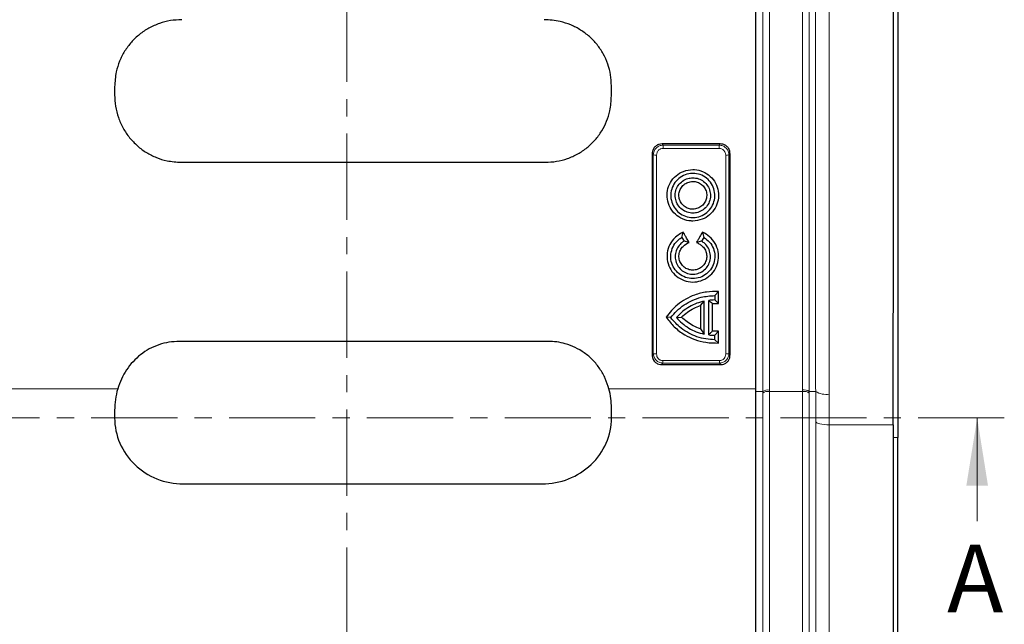
# Model space of a CAD drawing. Units: millimetres. Extents: x 0 to 420, y 0 to 297.
# Drawn here: x 120 to 193, y 169 to 214 of the extents above; entities that cross this region are included whole.
import ezdxf

# ---------------------------------------------------------------- set-up
doc = ezdxf.new("R2010")
doc.units = ezdxf.units.MM
doc.linetypes.add('CENTER', pattern=[10.16, 6.35, -1.27, 1.27, -1.27])
doc.styles.add('SLDTEXTSTYLE0', font='TXT', dxfattribs={"width": 0.605})

msp = doc.modelspace()

# ---------------------------------------------------------------- linework, layer by layer
at = {"color": 7, "linetype": 'CENTER', "lineweight": 18}
for p, q in [((144.2526, 266.49), (144.2526, 127.5756)), ((192.7132, 184.5875), (52.0192, 184.5875))]:
    msp.add_line(p, q, dxfattribs=at)
at = {"color": 7, "linetype": 'Continuous', "lineweight": 25}
for p, q in [((127.1247, 208.9868), (127.1247, 208.392)), ((163.7497, 208.3047), (163.7497, 209.0481)), ((171.7704, 204.7709), (167.479, 204.7709)), ((132.0284, 203.4233), (158.8679, 203.4233)), ((168.9372, 197.8845), (169.0374, 198.2761)), ((170.4619, 198.2761), (170.5622, 197.8845)), ((168.9372, 197.8845), (169.0997, 197.6031)), ((169.4753, 197.5194), (169.0997, 197.6031)), ((170.3997, 197.6031), (170.024, 197.5194)), ((170.5622, 197.8845), (170.3997, 197.6031)), ((171.3747, 193.6022), (171.6497, 193.9037)), ((170.3191, 192.8625), (170.5947, 193.1949)), ((170.5947, 190.7595), (170.5947, 193.1949)), ((170.9197, 190.705), (170.9197, 193.2494)), ((171.3747, 193.6022), (171.3747, 193.2772)), ((171.6499, 193.0267), (171.3747, 193.2772)), ((168.1247, 191.9772), (167.7793, 192.0059)), ((168.5414, 191.9772), (168.9175, 192.0059)), ((170.3188, 191.1503), (170.5947, 190.7595)), ((171.3747, 190.6772), (171.6503, 190.986)), ((159.0738, 190.2272), (131.8971, 190.2272)), ((171.3747, 190.3522), (171.3747, 190.6772)), ((171.6505, 190.1066), (171.3747, 190.3522)), ((167.4324, 188.5209), (171.8169, 188.5209)), ((174.3747, 186.7214), (174.3747, 144.76)), ((127.1247, 185.145), (127.1247, 184.5901)), ((163.7497, 184.5961), (163.7497, 185.3131)), ((184.5256, 184.0834), (184.5252, 183.1383)), ((184.5252, 183.1383), (184.5252, 159.2709)), ((184.8747, 148.5209), (184.8747, 183.1459)), ((132.1756, 179.7272), (158.6326, 179.7272))]:
    msp.add_line(p, q, dxfattribs=at)
at = {"color": 8, "linetype": 'Continuous', "lineweight": 18}
for p, q in [((167.479, 204.7709), (167.562, 204.6885)), ((171.6873, 204.6885), (171.7704, 204.7709)), ((166.834, 203.9617), (166.7497, 204.0456)), ((167.562, 204.6885), (171.6873, 204.6885)), ((167.562, 204.441), (167.562, 204.6885)), ((171.6873, 204.441), (167.562, 204.441)), ((171.6873, 204.6885), (171.6873, 204.441)), ((172.4997, 204.0456), (172.4153, 203.9617)), ((166.7497, 189.2464), (166.8364, 189.3385)), ((167.5332, 188.6277), (167.5332, 188.8154)), ((167.5332, 188.8154), (171.7161, 188.8154)), ((171.7161, 188.6277), (171.7161, 188.8154)), ((172.4997, 189.2464), (172.4129, 189.3385)), ((167.5332, 188.6277), (167.4324, 188.5209)), ((171.7161, 188.6277), (167.5332, 188.6277)), ((171.8169, 188.5209), (171.7161, 188.6277)), ((117.4005, 186.7214), (127.3489, 186.7214)), ((163.5674, 186.7214), (174.3747, 186.7214)), ((175.3982, 186.5328), (175.3982, 186.6441)), ((177.8384, 186.6469), (177.8384, 186.5328)), ((174.8999, 186.5336), (174.3747, 186.5439)), ((174.8999, 186.5336), (174.8999, 186.4217)), ((174.8999, 144.6809), (174.8999, 186.4217)), ((175.3982, 186.5328), (175.3982, 144.7921)), ((177.8384, 186.5328), (175.3982, 186.5328)), ((177.8384, 142.2184), (177.8384, 186.5328)), ((178.8064, 186.5393), (178.3377, 186.5332)), ((178.3377, 186.5332), (178.3377, 186.4184)), ((178.3377, 159.2753), (178.3377, 186.4184)), ((178.808, 184.3123), (178.8064, 186.5393)), ((179.8065, 184.0834), (179.8049, 186.3356)), ((178.808, 159.5649), (178.808, 184.3123)), ((179.8065, 159.5419), (179.8065, 184.0834)), ((179.8065, 184.0834), (184.5256, 184.0834)), ((184.8747, 183.1459), (184.5252, 183.1383))]:
    msp.add_line(p, q, dxfattribs=at)
at = {"color": 7, "linetype": 'Continuous', "lineweight": 18}
msp.add_line((190.7132, 176.9875), (190.7132, 184.5875), dxfattribs=at)
at = {"color": 8, "linetype": 'Continuous', "lineweight": 18, "flags": 128}
msp.add_lwpolyline([(178.808, 184.3123), (178.836, 184.267), (178.8989, 184.2238), (178.9943, 184.1842), (179.1187, 184.1497), (179.2679, 184.1215), (179.4363, 184.1006), (179.6181, 184.0877), (179.8065, 184.0834)], dxfattribs=at)
at = {"color": 8, "linetype": 'Continuous', "lineweight": 18}
for centre, radius, start, end in [((167.0341, 207.3787), 3.4228, 266.649723, 270.693798), ((172.2153, 207.3787), 3.4228, 269.306202, 273.350277), ((167.0383, 189.8302), 0.5315, 247.68251, 274.235272), ((172.211, 189.8302), 0.5315, 265.764728, 292.31749), ((175.2931, 185.9391), 0.7128, 81.517058, 123.482093), ((177.9478, 185.974), 0.6817, 55.108323, 99.228964), ((175.2933, 185.8309), 0.7097, 81.493572, 123.658827), ((177.9476, 185.8629), 0.6788, 54.923535, 99.257285), ((179.5818, 187.7909), 1.4724, 238.219717, 278.715484)]:
    msp.add_arc(centre, radius, start, end, dxfattribs=at)
at = {"color": 7, "linetype": 'Continuous', "lineweight": 25}
for centre, major_axis, ratio, start_param, end_param in [((132.1646, 184.8478), (-1.8059, 5.1382), 0.9157405, 0.904925, 1.2043194), ((158.6501, 184.8478), (2.6142, 4.8559), 0.9017038, 5.2506364, 5.5188051), ((132.1646, 184.5794), (5.038, -0.1453), 0.9626976, 3.1693569, 4.7423453), ((158.6501, 184.5794), (5.0968, 0.1756), 0.9513817, 4.6761867, 6.250415)]:
    msp.add_ellipse(centre, major_axis=major_axis, ratio=ratio, start_param=start_param, end_param=end_param, dxfattribs=at)
for points, knots in [([(184.5256, 184.0834), (184.5272, 185.8638), (184.5304, 189.4313), (184.5334, 194.8622), (184.5353, 200.3349), (184.5358, 205.5537), (184.5353, 210.5026), (184.534, 215.179), (184.5317, 219.8505), (184.5294, 222.9408), (184.5283, 224.486)], [0, 0, 0, 0, 0.1344608, 0.2694276, 0.4038884, 0.5388552, 0.653506, 0.7681569, 0.8840784, 1, 1, 1, 1]), ([(184.8747, 224.4798), (184.8747, 222.6839), (184.8747, 219.0857), (184.8747, 213.6284), (184.8747, 208.1423), (184.8747, 202.845), (184.8747, 197.7494), (184.8747, 192.8565), (184.8747, 187.9767), (184.8747, 184.7562), (184.8747, 183.1459)], [0, 0, 0, 0, 0.13145843, 0.26337109, 0.39482952, 0.52674218, 0.64439651, 0.76205085, 0.88102542, 1, 1, 1, 1]), ([(174.3747, 220.6854), (174.3747, 219.7556), (174.3746, 217.896), (174.3746, 215.0838), (174.3746, 212.2577), (174.3746, 209.4247), (174.3746, 206.5931), (174.3747, 203.7616), (174.3746, 200.9289), (174.3746, 198.0841), (174.3746, 195.2353), (174.3746, 192.3822), (174.3746, 189.5402), (174.3747, 187.661), (174.3747, 186.7214)], [0, 0, 0, 0, 0.0826028, 0.1652055, 0.2482094, 0.3312133, 0.4137827, 0.496352, 0.579322, 0.662292, 0.7465064, 0.8307208, 0.9153604, 1, 1, 1, 1]), ([(132.0718, 213.9233), (131.7918, 213.9096), (131.2319, 213.8821), (130.4148, 213.6666), (129.6456, 213.3242), (128.9467, 212.8579), (128.3419, 212.2804), (127.8437, 211.6145), (127.4717, 210.8749), (127.1868, 209.9977), (127.1473, 209.3547), (127.1247, 208.9868)], [0, 0, 0, 0, 0.10801919, 0.21603078, 0.32410883, 0.4321802, 0.53912197, 0.64606298, 0.75211337, 0.85817184, 1, 1, 1, 1]), ([(163.7497, 209.0481), (163.7364, 209.3217), (163.7097, 209.8689), (163.4996, 210.6673), (163.1643, 211.4186), (162.7076, 212.1006), (162.143, 212.6908), (161.4903, 213.1813), (160.7618, 213.5533), (159.8642, 213.8544), (159.1949, 213.8977), (158.7991, 213.9233)], [0, 0, 0, 0, 0.1062022, 0.2123885, 0.3186693, 0.4249486, 0.5299122, 0.6348856, 0.7407994, 0.8467264, 1, 1, 1, 1]), ([(127.1247, 208.392), (127.1383, 208.1076), (127.1657, 207.5389), (127.3826, 206.7078), (127.7304, 205.9251), (128.2041, 205.2186), (128.7887, 204.6125), (129.4565, 204.1192), (130.1954, 203.7538), (131.0543, 203.4816), (131.6778, 203.4443), (132.0284, 203.4233)], [0, 0, 0, 0, 0.1099102, 0.2197979, 0.3298675, 0.4399217, 0.5469984, 0.6540733, 0.7593787, 0.8646907, 1, 1, 1, 1]), ([(158.8679, 203.4233), (159.1461, 203.4368), (159.7023, 203.4637), (160.5147, 203.6767), (161.2796, 204.0171), (161.9712, 204.4808), (162.5657, 205.0537), (163.0509, 205.7095), (163.4113, 206.4353), (163.689, 207.3009), (163.7274, 207.9371), (163.7497, 208.3047)], [0, 0, 0, 0, 0.10861427, 0.21721076, 0.32595794, 0.4346911, 0.54095245, 0.64721416, 0.75190249, 0.85660711, 1, 1, 1, 1]), ([(167.479, 204.7709), (167.4084, 204.7653), (167.2526, 204.7529), (167.0351, 204.6432), (166.863, 204.4639), (166.7653, 204.2547), (166.7545, 204.1105), (166.7497, 204.0456)], [0, 0, 0, 0, 0.1849866, 0.4085208, 0.6215783, 0.8297813, 1, 1, 1, 1]), ([(172.4997, 204.0456), (172.4939, 204.1162), (172.4814, 204.2707), (172.3717, 204.4859), (172.1937, 204.6562), (171.9834, 204.7548), (171.8372, 204.7659), (171.7704, 204.7709)], [0, 0, 0, 0, 0.1851483, 0.40519664, 0.61641902, 0.82466807, 1, 1, 1, 1]), ([(166.7497, 204.0456), (166.7497, 203.1239), (166.7497, 201.2794), (166.7497, 197.8824), (166.7497, 193.8556), (166.7497, 190.7845), (166.7497, 189.2464)], [0, 0, 0, 0, 0.18535546, 0.37092498, 0.68494009, 1, 1, 1, 1]), ([(172.4997, 189.2464), (172.4997, 190.1499), (172.4997, 191.9579), (172.4997, 195.3236), (172.4997, 199.3514), (172.4997, 202.4791), (172.4997, 204.0456)], [0, 0, 0, 0, 0.1853555, 0.370925, 0.6849401, 1, 1, 1, 1]), ([(169.7497, 199.0913), (169.9865, 199.117), (170.4367, 199.1659), (171.0132, 199.5257), (171.424, 200.0217), (171.652, 200.6325), (171.6634, 201.282), (171.456, 201.8994), (171.06, 202.4105), (170.5142, 202.7608), (170.0499, 202.8746), (169.5584, 202.8923), (169.0633, 202.7955), (168.4842, 202.4511), (168.0706, 201.9491), (167.8466, 201.3405), (167.8368, 200.6954), (168.0423, 200.08), (168.438, 199.5646), (168.9864, 199.2151), (169.4501, 199.0979), (169.7065, 199.0923), (169.7497, 199.0913)], [0, 0, 0, 0, 0.0594706, 0.1130384, 0.1668527, 0.2200413, 0.2749573, 0.3280524, 0.3817824, 0.4352233, 0.4889943, 0.4999645, 0.5594614, 0.6130333, 0.6672822, 0.7205335, 0.7741212, 0.8274416, 0.8819038, 0.9352321, 0.9890847, 1, 1, 1, 1]), ([(169.7502, 202.6022), (169.933, 202.5835), (170.2984, 202.5461), (170.7872, 202.2662), (171.1563, 201.8522), (171.3658, 201.3366), (171.3943, 200.7849), (171.2354, 200.251), (170.9126, 199.7965), (170.4528, 199.4779), (170.041, 199.3641), (169.6227, 199.3429), (169.2025, 199.4164), (168.7142, 199.6841), (168.3466, 200.0997), (168.1346, 200.6152), (168.104, 201.1703), (168.2628, 201.7054), (168.5865, 202.1576), (169.0437, 202.4709), (169.4558, 202.5922), (169.6935, 202.6003), (169.7502, 202.6022)], [0, 0, 0, 0, 0.0537007, 0.1073514, 0.1616119, 0.2148118, 0.2685519, 0.321783, 0.3765756, 0.4301054, 0.4838765, 0.499967, 0.5535454, 0.6070697, 0.6613984, 0.7142293, 0.7690068, 0.8224616, 0.8761368, 0.9299055, 0.9832628, 1, 1, 1, 1]), ([(169.7501, 202.2772), (169.6258, 202.2662), (169.3576, 202.2424), (168.9757, 202.0507), (168.6645, 201.737), (168.4749, 201.3324), (168.4266, 200.8925), (168.5325, 200.4587), (168.771, 200.0825), (169.1243, 199.8109), (169.4706, 199.6943), (169.8063, 199.6671), (170.1432, 199.7176), (170.5237, 199.9021), (170.8338, 200.2172), (171.0238, 200.6208), (171.073, 201.0621), (170.9662, 201.4969), (170.7277, 201.8729), (170.3745, 202.1427), (170.0291, 202.2634), (169.8176, 202.2739), (169.7501, 202.2772)], [0, 0, 0, 0, 0.0457236, 0.0986474, 0.1535514, 0.2059386, 0.2606262, 0.3138165, 0.3679804, 0.4220424, 0.4751291, 0.5001165, 0.5458332, 0.5988736, 0.65332, 0.7057856, 0.7609474, 0.8140338, 0.8681827, 0.922061, 0.9751392, 1, 1, 1, 1]), ([(169.75, 202.0111), (169.6246, 201.9969), (169.3845, 201.9699), (169.0712, 201.7807), (168.848, 201.513), (168.7237, 201.1838), (168.7157, 200.8363), (168.8263, 200.5028), (169.0366, 200.2243), (169.3323, 200.0341), (169.5839, 199.9703), (169.8492, 199.9601), (170.1158, 200.0114), (170.428, 200.1937), (170.6505, 200.4628), (170.7756, 200.7918), (170.7837, 201.1405), (170.6721, 201.4745), (170.4618, 201.7525), (170.1661, 201.9417), (169.9153, 202.007), (169.7752, 202.0104), (169.75, 202.0111)], [0, 0, 0, 0, 0.05845346, 0.11194053, 0.16663384, 0.21907784, 0.2739483, 0.32637142, 0.3811165, 0.43427224, 0.48813457, 0.50012014, 0.55855956, 0.6120536, 0.66648147, 0.7189513, 0.77443292, 0.82659642, 0.88134483, 0.93440579, 0.98822108, 1, 1, 1, 1]), ([(169.0374, 198.2761), (168.909, 198.2017), (168.653, 198.0534), (168.2606, 197.723), (167.9565, 197.2232), (167.8159, 196.5904), (167.8934, 195.9444), (168.1837, 195.36), (168.6504, 194.9037), (169.2437, 194.6313), (169.888, 194.5677), (170.5162, 194.7231), (171.0571, 195.0704), (171.4544, 195.5827), (171.6628, 196.1954), (171.6527, 196.8502), (171.428, 197.4601), (171.0134, 197.9641), (170.6451, 198.1725), (170.4619, 198.2761)], [0, 0, 0, 0, 0.0425126, 0.0846871, 0.1457698, 0.2068486, 0.2682456, 0.3297261, 0.3914369, 0.4522498, 0.5133681, 0.5730961, 0.6341459, 0.6943187, 0.7563364, 0.8171645, 0.8795361, 0.9400807, 1, 1, 1, 1]), ([(169.4753, 197.5194), (169.4137, 197.6261), (169.31, 197.8055), (169.1641, 198.0578), (169.0797, 198.2033), (169.0374, 198.2761)], [0, 0, 0, 0, 0.42278, 0.7113892, 1, 1, 1, 1]), ([(170.4619, 198.2761), (170.4001, 198.1695), (170.2961, 197.9901), (170.1501, 197.7379), (170.0661, 197.5923), (170.024, 197.5194)], [0, 0, 0, 0, 0.42278, 0.7113892, 1, 1, 1, 1]), ([(170.5622, 197.8845), (170.7117, 197.7768), (171.0106, 197.5615), (171.2926, 197.0758), (171.4035, 196.5324), (171.3303, 195.9794), (171.0721, 195.4821), (170.6673, 195.0975), (170.1549, 194.873), (169.6039, 194.8276), (169.0688, 194.9696), (168.6116, 195.2744), (168.2788, 195.7181), (168.1093, 196.2463), (168.1263, 196.8066), (168.3287, 197.3266), (168.6306, 197.6861), (168.8608, 197.8351), (168.9372, 197.8845)], [0, 0, 0, 0, 0.064527, 0.1290147, 0.1934138, 0.2586162, 0.3233045, 0.3887958, 0.4525936, 0.5172508, 0.5800195, 0.6444652, 0.7079662, 0.7732428, 0.8379232, 0.9032965, 0.967908, 1, 1, 1, 1]), ([(169.0997, 197.6031), (168.9969, 197.5311), (168.7747, 197.3757), (168.5412, 197.0185), (168.4309, 196.5899), (168.4663, 196.1441), (168.6519, 195.7374), (168.9599, 195.4123), (169.3592, 195.2126), (169.7986, 195.153), (170.2312, 195.2448), (170.6098, 195.4695), (170.893, 195.8098), (171.0506, 196.2245), (171.0603, 196.6722), (170.9205, 197.096), (170.6808, 197.4151), (170.4791, 197.55), (170.3997, 197.6031)], [0, 0, 0, 0, 0.05508016, 0.11903647, 0.18393767, 0.24849161, 0.31381936, 0.37869202, 0.44306892, 0.5072612, 0.57050957, 0.63450301, 0.69819575, 0.76314388, 0.82787584, 0.89323037, 0.95794346, 1, 1, 1, 1]), ([(170.024, 197.5194), (170.1036, 197.4757), (170.2622, 197.3885), (170.5044, 197.2145), (170.6914, 196.9469), (170.7876, 196.6115), (170.7678, 196.2614), (170.6307, 195.9385), (170.3951, 195.6771), (170.0853, 195.512), (169.7396, 195.455), (169.3963, 195.5186), (169.0918, 195.6873), (168.8623, 195.9501), (168.7289, 196.2721), (168.714, 196.6234), (168.8128, 196.9589), (169.059, 197.2949), (169.318, 197.4346), (169.4753, 197.5194)], [0, 0, 0, 0, 0.0462459, 0.0920934, 0.1505387, 0.2089902, 0.2675359, 0.3265424, 0.3850925, 0.4437413, 0.5018524, 0.5597392, 0.6178472, 0.6757546, 0.7345987, 0.7927793, 0.8523174, 0.9103163, 1, 1, 1, 1]), ([(171.6497, 193.9037), (171.3535, 193.9014), (170.7521, 193.8967), (169.9319, 193.6829), (169.213, 193.3521), (168.6421, 192.9578), (168.1571, 192.5043), (167.9061, 192.1731), (167.7793, 192.0059)], [0, 0, 0, 0, 0.1962706, 0.3985477, 0.5576963, 0.7215061, 0.8594139, 1, 1, 1, 1]), ([(171.6499, 193.0267), (171.65, 193.1728), (171.6502, 193.465), (171.6499, 193.7575), (171.6497, 193.9037)], [0, 0, 0, 0, 0.499992, 1, 1, 1, 1]), ([(168.1247, 191.9772), (168.2679, 192.15), (168.5586, 192.5007), (169.0974, 192.9259), (169.7012, 193.2616), (170.4582, 193.5367), (171.0332, 193.5778), (171.3747, 193.6022)], [0, 0, 0, 0, 0.1796846, 0.3645737, 0.5442888, 0.7293751, 1, 1, 1, 1]), ([(170.5947, 193.1949), (170.4079, 193.1465), (170.0297, 193.0484), (169.4912, 192.7842), (168.9767, 192.4367), (168.6879, 192.1319), (168.5414, 191.9772)], [0, 0, 0, 0, 0.23709851, 0.4802776, 0.73637009, 1, 1, 1, 1]), ([(171.3747, 193.2772), (171.2988, 193.2761), (171.1467, 193.2738), (170.9954, 193.2576), (170.9197, 193.2494)], [0, 0, 0, 0, 0.499043, 1, 1, 1, 1]), ([(170.9197, 193.2494), (170.9657, 193.2125), (171.0578, 193.1387), (171.1494, 193.061), (171.1952, 193.0221)], [0, 0, 0, 0, 0.49994362, 1, 1, 1, 1]), ([(168.9175, 192.0059), (169.0592, 192.135), (169.3323, 192.3837), (169.8086, 192.6722), (170.1476, 192.7985), (170.3191, 192.8625)], [0, 0, 0, 0, 0.3475166, 0.6697063, 1, 1, 1, 1]), ([(170.3191, 192.8625), (170.3191, 192.5767), (170.3189, 192.0052), (170.3188, 191.4353), (170.3188, 191.1503)], [0, 0, 0, 0, 0.49997188, 1, 1, 1, 1]), ([(171.1952, 193.0221), (171.2709, 193.024), (171.4225, 193.0279), (171.5741, 193.0271), (171.6499, 193.0267)], [0, 0, 0, 0, 0.4997821, 1, 1, 1, 1]), ([(171.1956, 190.9907), (171.1955, 191.3286), (171.1954, 192.0046), (171.1952, 192.6829), (171.1952, 193.0221)], [0, 0, 0, 0, 0.4999604, 1, 1, 1, 1]), ([(167.7793, 192.0059), (167.9704, 191.7621), (168.3596, 191.2654), (169.0929, 190.7198), (169.8877, 190.3418), (170.7365, 190.1169), (171.3359, 190.1101), (171.6505, 190.1066)], [0, 0, 0, 0, 0.2070952, 0.4219783, 0.6033285, 0.7917398, 1, 1, 1, 1]), ([(171.3747, 190.3522), (171.1537, 190.3629), (170.7053, 190.3845), (170.0534, 190.5548), (169.4342, 190.8257), (168.7484, 191.2635), (168.3618, 191.7059), (168.1247, 191.9772)], [0, 0, 0, 0, 0.1753722, 0.35581, 0.5317737, 0.7127648, 1, 1, 1, 1]), ([(168.5414, 191.9772), (168.6761, 191.8339), (168.9492, 191.5436), (169.4445, 191.1979), (169.9935, 190.9179), (170.3924, 190.8128), (170.5947, 190.7595)], [0, 0, 0, 0, 0.24348491, 0.49333868, 0.74311349, 1, 1, 1, 1]), ([(170.3188, 191.1503), (170.1321, 191.219), (169.6108, 191.411), (169.1886, 191.7733), (168.9175, 192.0059)], [0, 0, 0, 0, 0.3579041, 1, 1, 1, 1]), ([(171.1956, 190.9907), (171.1499, 190.9422), (171.0584, 190.8454), (170.9659, 190.7518), (170.9197, 190.705)], [0, 0, 0, 0, 0.4999684, 1, 1, 1, 1]), ([(171.6503, 190.986), (171.5745, 190.9857), (171.4229, 190.9849), (171.2714, 190.9887), (171.1956, 190.9907)], [0, 0, 0, 0, 0.4999467, 1, 1, 1, 1]), ([(171.6505, 190.1066), (171.6506, 190.253), (171.6509, 190.546), (171.6505, 190.8393), (171.6503, 190.986)], [0, 0, 0, 0, 0.4999919, 1, 1, 1, 1]), ([(131.8971, 190.2272), (131.6401, 190.2148), (131.1261, 190.19), (130.3763, 189.995), (129.6708, 189.6851), (129.027, 189.2639), (128.4636, 188.7441), (127.9863, 188.1377), (127.6007, 187.4603), (127.4328, 186.9677), (127.3489, 186.7214)], [0, 0, 0, 0, 0.123733, 0.2474529, 0.3711889, 0.494942, 0.6189123, 0.7429225, 0.8714362, 1, 1, 1, 1]), ([(163.5674, 186.7214), (163.4853, 186.98), (163.3213, 187.497), (162.9175, 188.2155), (162.3976, 188.8589), (161.7801, 189.392), (161.0898, 189.797), (160.3989, 190.0568), (159.7201, 190.2017), (159.2892, 190.2187), (159.0738, 190.2272)], [0, 0, 0, 0, 0.13458665, 0.26910367, 0.40419729, 0.53924143, 0.66544649, 0.79165409, 0.89581936, 1, 1, 1, 1]), ([(170.9197, 190.705), (170.9951, 190.6969), (171.1464, 190.6807), (171.2985, 190.6784), (171.3747, 190.6772)], [0, 0, 0, 0, 0.4990325, 1, 1, 1, 1]), ([(166.7497, 189.2464), (166.7591, 189.1491), (166.7776, 188.9589), (166.9274, 188.7223), (167.131, 188.575), (167.308, 188.525), (167.4069, 188.5218), (167.4324, 188.5209)], [0, 0, 0, 0, 0.2649901, 0.5181385, 0.7351446, 0.9316031, 1, 1, 1, 1]), ([(171.8169, 188.5209), (171.8919, 188.5278), (172.0419, 188.5414), (172.24, 188.653), (172.3893, 188.8184), (172.483, 189.023), (172.4941, 189.172), (172.4997, 189.2464)], [0, 0, 0, 0, 0.1995488, 0.3994019, 0.5934855, 0.7969549, 1, 1, 1, 1])]:
    msp.add_open_spline(points, degree=3, knots=knots, dxfattribs=at)
at = {"color": 8, "linetype": 'Continuous', "lineweight": 18}
for points, knots in [([(174.8999, 186.5336), (174.9, 187.9726), (174.9003, 190.8506), (174.9006, 195.2293), (174.9008, 199.6361), (174.9009, 204.0628), (174.9009, 208.4947), (174.9007, 212.9174), (174.9005, 217.3216), (174.9003, 220.2253), (174.9002, 221.6771)], [0, 0, 0, 0, 0.124999, 0.2500037, 0.3749999, 0.4999998, 0.6250004, 0.7500005, 0.8750021, 1, 1, 1, 1]), ([(175.3982, 186.6441), (175.3984, 188.0651), (175.3987, 190.9098), (175.3991, 195.2418), (175.3993, 199.6102), (175.3994, 204.007), (175.3994, 208.4177), (175.3992, 212.8279), (175.399, 217.2283), (175.3987, 220.1323), (175.3986, 221.5856)], [0, 0, 0, 0, 0.1241505, 0.2485437, 0.3731797, 0.4980583, 0.6231797, 0.7485437, 0.8741505, 1, 1, 1, 1]), ([(177.8382, 221.5833), (177.8381, 220.13), (177.8379, 217.2263), (177.8378, 212.8263), (177.8377, 208.4165), (177.8377, 204.0065), (177.8377, 199.6104), (177.8379, 195.2428), (177.8381, 190.9117), (177.8383, 188.0676), (177.8384, 186.6469)], [0, 0, 0, 0, 0.1258601, 0.2514745, 0.3768431, 0.501966, 0.6268431, 0.7514745, 0.8758601, 1, 1, 1, 1]), ([(178.3377, 186.5332), (178.3376, 187.9728), (178.3374, 190.8521), (178.3372, 195.2304), (178.3371, 199.6368), (178.337, 204.0631), (178.337, 208.4943), (178.3371, 212.9162), (178.3372, 217.3198), (178.3374, 220.2247), (178.3375, 221.6774)], [0, 0, 0, 0, 0.1250511, 0.2500994, 0.3749582, 0.5000089, 0.6250544, 0.749901, 0.8749317, 1, 1, 1, 1]), ([(178.8064, 186.5393), (178.8042, 188.1906), (178.7999, 191.493), (178.7959, 196.5098), (178.7934, 201.5519), (178.7929, 206.6085), (178.7941, 211.6572), (178.7969, 216.6896), (178.8004, 220.0107), (178.8021, 221.6725)], [0, 0, 0, 0, 0.1429294, 0.2858472, 0.4287866, 0.5716986, 0.7145582, 0.857172, 1, 1, 1, 1]), ([(179.8049, 186.3356), (179.8028, 187.9752), (179.7985, 191.2776), (179.7945, 196.3289), (179.7921, 201.4647), (179.7915, 206.6329), (179.7927, 211.7736), (179.7955, 216.848), (179.7989, 220.182), (179.8007, 221.8411)], [0, 0, 0, 0, 0.140445, 0.2828691, 0.4272725, 0.5726265, 0.7164342, 0.858892, 1, 1, 1, 1]), ([(167.562, 204.6885), (167.468, 204.6763), (167.2793, 204.6518), (167.0395, 204.4847), (166.8707, 204.2454), (166.8463, 204.0562), (166.834, 203.9617)], [0, 0, 0, 0, 0.2485376, 0.4990642, 0.7499561, 1, 1, 1, 1]), ([(167.562, 204.441), (167.4982, 204.4343), (167.4022, 204.4243), (167.2889, 204.3636), (167.2144, 204.3034), (167.1538, 204.2293), (167.0924, 204.1162), (167.0823, 204.0201), (167.0755, 203.9561)], [0, 0, 0, 0, 0.2494229, 0.3749154, 0.4996859, 0.6246152, 0.7499631, 1, 1, 1, 1]), ([(172.4153, 203.9617), (172.4031, 204.0559), (172.3787, 204.2449), (172.2104, 204.4842), (171.9705, 204.6517), (171.7815, 204.6763), (171.6873, 204.6885)], [0, 0, 0, 0, 0.249414, 0.500295, 0.750834, 1, 1, 1, 1]), ([(172.1738, 203.9561), (172.1671, 204.02), (172.1569, 204.1159), (172.0958, 204.2289), (172.0352, 204.3031), (171.9608, 204.3634), (171.8474, 204.4242), (171.7513, 204.4343), (171.6873, 204.441)], [0, 0, 0, 0, 0.24940927, 0.37482799, 0.49967891, 0.62455716, 0.74995192, 1, 1, 1, 1]), ([(166.8364, 189.3385), (166.836, 190.9193), (166.8352, 194.1088), (166.8344, 198.9942), (166.8341, 202.2965), (166.834, 203.9617)], [0, 0, 0, 0, 0.32757828, 0.66091623, 1, 1, 1, 1]), ([(167.0755, 203.9561), (167.0756, 202.2905), (167.0758, 198.9842), (167.0765, 194.0877), (167.0772, 190.8879), (167.0775, 189.3002)], [0, 0, 0, 0, 0.3383959, 0.6717293, 1, 1, 1, 1]), ([(172.1718, 189.3002), (172.1722, 190.8879), (172.1729, 194.0877), (172.1735, 198.9842), (172.1737, 202.2905), (172.1738, 203.9561)], [0, 0, 0, 0, 0.32827073, 0.66160409, 1, 1, 1, 1]), ([(172.4129, 189.3385), (172.4133, 190.9461), (172.4141, 194.1631), (172.415, 199.0492), (172.4152, 202.3243), (172.4153, 203.9617)], [0, 0, 0, 0, 0.3331138, 0.6665842, 1, 1, 1, 1]), ([(166.8364, 189.3385), (166.8483, 189.2496), (166.8723, 189.0696), (167.025, 188.8356), (167.2539, 188.6651), (167.4401, 188.6401), (167.5332, 188.6277)], [0, 0, 0, 0, 0.2433899, 0.4923733, 0.7462089, 1, 1, 1, 1]), ([(167.0775, 189.3002), (167.0831, 189.2389), (167.0942, 189.1167), (167.1758, 188.9804), (167.2673, 188.8968), (167.3488, 188.8505), (167.4387, 188.8207), (167.5015, 188.8172), (167.5332, 188.8154)], [0, 0, 0, 0, 0.2495754, 0.4983314, 0.6241435, 0.7487229, 0.8734931, 1, 1, 1, 1]), ([(171.7161, 188.6277), (171.8089, 188.6401), (171.9947, 188.6649), (172.2237, 188.8349), (172.3769, 189.069), (172.401, 189.2494), (172.4129, 189.3385)], [0, 0, 0, 0, 0.2530207, 0.5065978, 0.7560989, 1, 1, 1, 1]), ([(171.7161, 188.8154), (171.7477, 188.8172), (171.8104, 188.8207), (171.9, 188.8503), (171.9815, 188.8965), (172.0731, 188.98), (172.155, 189.1163), (172.1662, 189.2388), (172.1718, 189.3002)], [0, 0, 0, 0, 0.1261818, 0.2505149, 0.3750665, 0.5006393, 0.7499002, 1, 1, 1, 1])]:
    msp.add_open_spline(points, degree=3, knots=knots, dxfattribs=at)
at = {"color": 7, "linetype": 'Continuous', "lineweight": 18}
msp.add_solid([(190.7132, 184.5875), (189.9132, 179.5875), (191.5132, 179.5875)], dxfattribs=at)

# ---------------------------------------------------------------- texts
at = {"color": 7, "linetype": 'Continuous', "insert": (188.4921, 175.2602), "char_height": 5, "attachment_point": 1, "style": 'SLDTEXTSTYLE0'}
msp.add_mtext('A', dxfattribs=at)

doc.saveas('drawing.dxf')
